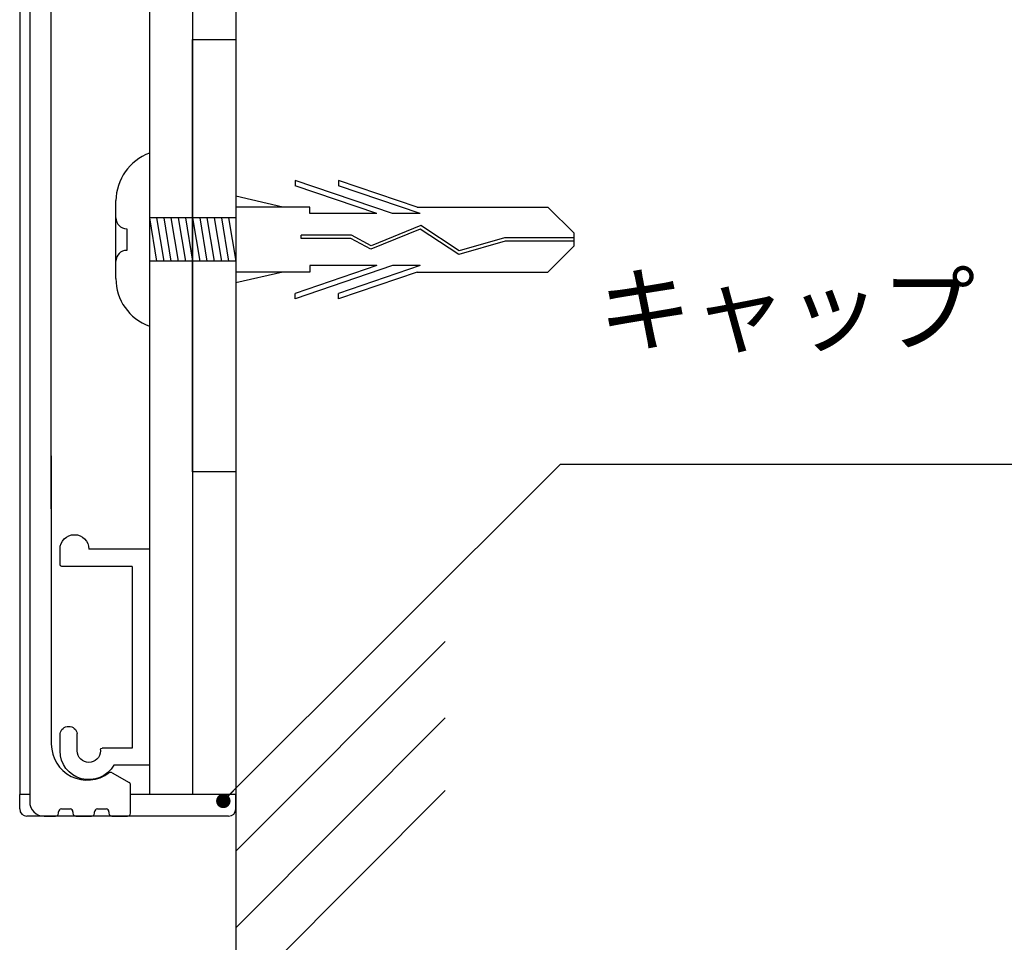
# Model space of a CAD drawing. Extents: x 0 to 280, y 0 to 192.
# Drawn here: x 222 to 256, y 18 to 50 of the extents above; entities that cross this region are included whole.
import ezdxf

# ---------------------------------------------------------------- set-up
doc = ezdxf.new("R2010")
doc.units = 0
doc.header["$LTSCALE"] = 0.3
doc.header["$MEASUREMENT"] = 0
doc.linetypes.add('HIDDEN', pattern=[0.375, 0.25, -0.125])
for name, color, linetype in [('DIM', 2, 'Continuous'), ('MC2', 3, 'HIDDEN'), ('OBJECT2', 5, 'Continuous'), ('本体１', 7, 'Continuous'), ('本体２', 11, 'Continuous'), ('注釈', 2, 'Continuous')]:
    doc.layers.add(name, color=color, linetype=linetype)
doc.styles.add('EXTFONT', font='txt', dxfattribs={"height": 2.4, "bigfont": 'extfont'})
doc.styles.add('角ゴ', font='txt.shx', dxfattribs={"bigfont": 'extfont.shx'})
doc.dimstyles.new('KITEI-1$7', dxfattribs={"dimtxt": 2.4, "dimasz": 0.5, "dimexe": 0, "dimexo": 1, "dimgap": 0.7, "dimtad": 2, "dimdec": 0, "dimrnd": 1, "dimzin": 0, "dimdsep": 46, "dimtxsty": 'EXTFONT', "dimblk1": 'DOT', "dimblk2": 'DOT', "dimsah": 1, "dimcen": 0.09, "dimclrd": 2, "dimclre": 2, "dimclrt": 2, "dimadec": 0, "dimazin": 0, "dimtfac": 1, "dimtdec": 4, "dimtofl": 0, "dimtmove": 0, "dimatfit": 0, "dimldrblk": 'DOT', "dimfxl": 1, "dimtolj": 1, "dimtzin": 0, "dimarcsym": 0})

# ---------------------------------------------------------------- blocks, each defined once
blk = doc.blocks.new('_DOT')
at = {"color": 0, "linetype": 'ByBlock'}
blk.add_line((-0.5, 0), (-1, 0), dxfattribs=at)
at = {"color": 0, "linetype": 'ByBlock', "const_width": 0.5}
blk.add_lwpolyline([(-0.25, 0, 1), (0.25, 0, 1)], format="xyb", close=True, dxfattribs=at)
blk = doc.blocks.new('A$C2A1B03D1')
at = {"layer": '本体２', "ltscale": 0.3}
for p, q in [((0, 7.5), (-1.234, 7.5)), ((0, 0), (0, 7.5)), ((-3.1, 7), (-3.1, 6.4)), ((-2.5, 7), (-2.5, 6.4)), ((-1.7, 6.96), (-1.7, 7)), ((-0.6, 6.9), (-1.64, 6.9)), ((-0.6, 0.6), (-0.6, 6.9)), ((-3.1, 0.54), (-3.1, 0)), ((-0.6, 0.6), (-3.04, 0.6)), ((0, 0), (-2.1, 0))]:
    blk.add_line(p, q, dxfattribs=at)
for centre, radius, start, end in [((-2.1, 7), 1, 30, 180), ((-2.1, 7), 0.4, 0, 180), ((-1.64, 6.96), 0.06, 180, 270), ((-2.8, 6.455), 0.305, 190.3889, 349.6111), ((-3.04, 0.54), 0.06, 90, 180), ((-2.6, 0), 0.5, 180, 0)]:
    blk.add_arc(centre, radius, start, end, dxfattribs=at)

msp = doc.modelspace()

# ---------------------------------------------------------------- linework, layer by layer
at = {"layer": 'MC2', "color": 3, "linetype": 'Continuous'}
for p, q in [((226.0917, 45.5735), (226.0917, 39.5735)), ((234.5312, 43.4778), (231.1573, 44.6257)), ((231.1573, 44.6257), (231.1573, 44.4407)), ((233.9874, 43.4778), (231.1573, 44.4407)), ((235.3825, 43.6985), (232.6573, 44.6257)), ((232.6573, 44.6257), (232.6573, 44.4407)), ((235.4874, 43.4778), (232.6573, 44.4407)), ((224.931, 41.2235), (224.931, 43.9235)), ((230.7258, 43.6985), (229.0917, 44.0743)), ((231.6573, 43.6985), (229.0917, 43.6985)), ((231.6573, 43.4778), (231.6573, 43.6985)), ((233.9874, 43.4778), (231.6573, 43.4778)), ((235.4874, 43.4778), (234.5312, 43.4778)), ((235.3825, 43.6985), (239.9237, 43.6985)), ((240.8396, 42.7946), (239.9237, 43.6985)), ((229.0917, 43.3235), (226.0917, 43.3235)), ((226.0917, 43.3235), (226.3417, 41.8235)), ((226.3417, 43.3235), (226.5917, 41.8235)), ((226.5917, 43.3235), (226.8417, 41.8235)), ((226.8417, 43.3235), (227.0917, 41.8235)), ((227.0917, 43.3235), (227.3417, 41.8235)), ((227.3417, 43.3235), (227.5917, 41.8235)), ((227.5917, 43.3235), (227.8417, 41.8235)), ((227.8417, 43.3235), (228.0917, 41.8235)), ((228.0917, 43.3235), (228.3417, 41.8235)), ((228.3417, 43.3235), (228.5917, 41.8235)), ((228.5917, 43.3235), (228.8417, 41.8235)), ((228.5917, 43.3235), (228.8417, 41.8235)), ((228.8417, 43.3235), (229.0917, 41.8235)), ((235.5093, 43.0617), (233.7869, 42.359)), ((236.8469, 42.182), (235.5093, 43.0617)), ((225.306, 42.9485), (225.306, 42.1985)), ((233.1096, 42.7235), (231.3659, 42.7235)), ((231.3659, 42.613), (231.3659, 42.7235)), ((233.7869, 42.359), (233.1096, 42.7235)), ((235.4971, 42.9367), (233.7804, 42.2364)), ((235.4971, 42.9367), (233.7804, 42.2364)), ((236.8284, 42.0613), (235.4971, 42.9367)), ((240.8396, 42.3524), (240.8396, 42.7946)), ((226.0917, 42.5735), (226.0917, 40.3959)), ((233.0806, 42.613), (231.3659, 42.613)), ((233.7804, 42.2364), (233.0806, 42.613)), ((238.4377, 42.5183), (236.8284, 42.0613)), ((238.4203, 42.6288), (236.8469, 42.182)), ((240.8396, 42.6288), (238.4203, 42.6288)), ((240.8396, 42.5183), (238.4377, 42.5183)), ((240.8396, 42.3524), (239.9237, 41.4486)), ((229.0917, 41.8235), (226.0917, 41.8235)), ((231.6573, 41.4486), (229.0917, 41.4486)), ((230.7258, 41.4486), (229.0917, 41.0727)), ((233.9874, 41.6693), (231.1573, 40.7064)), ((234.5312, 41.6693), (231.1573, 40.5213)), ((231.6573, 41.6693), (231.6573, 41.4486)), ((233.9874, 41.6693), (231.6573, 41.6693)), ((235.4874, 41.6693), (232.6573, 40.7064)), ((235.3825, 41.4486), (232.6573, 40.5213)), ((235.4874, 41.6693), (234.5312, 41.6693)), ((235.3825, 41.4486), (239.9237, 41.4486)), ((231.1573, 40.5213), (231.1573, 40.7064)), ((232.6573, 40.5213), (232.6573, 40.7064))]:
    msp.add_line(p, q, dxfattribs=at)
for centre, radius, start, end in [((226.7271, 43.8933), 1.7963, 110.71316, 179.03633), ((225.306, 43.3235), 0.375, 180, 270), ((225.306, 41.8235), 0.375, 90, 180), ((226.6717, 41.2148), 1.7408, 179.71291, 250.5375)]:
    msp.add_arc(centre, radius, start, end, dxfattribs=at)
at = {"layer": 'OBJECT2', "color": 6}
for p, q in [((221.5917, 74.815), (221.5917, 23.322)), ((229.0917, 74.815), (229.0917, 13.771)), ((229.0917, 21.3541), (236.3601, 28.6369)), ((229.0917, 18.699), (236.3601, 25.9818)), ((229.0917, 16.1796), (236.3601, 23.4624))]:
    msp.add_line(p, q, dxfattribs=at)
at = {"layer": 'OBJECT2', "color": 3}
for p, q in [((221.9393, 23.322), (221.5917, 23.322)), ((221.5917, 22.822), (221.5917, 23.322)), ((229.0917, 23.322), (225.4393, 23.322)), ((229.0917, 22.822), (229.0917, 23.322)), ((228.8417, 22.572), (221.8417, 22.572))]:
    msp.add_line(p, q, dxfattribs=at)
for centre, start, end in [((221.8417, 22.822), 180, 270), ((228.8417, 22.822), 270, 0)]:
    msp.add_arc(centre, 0.25, start, end, dxfattribs=at)
at = {"layer": '本体１', "color": 4}
for p, q in [((226.0917, 74.4098), (226.0917, 23.322)), ((227.5917, 73.2201), (227.5917, 23.322)), ((227.5917, 23.322), (226.0917, 23.322))]:
    msp.add_line(p, q, dxfattribs=at)
at = {"layer": '本体１', "linetype": 'Continuous'}
for p, q in [((221.9393, 62.072), (221.9393, 23.072)), ((222.6893, 33.2291), (222.6893, 60.072)), ((222.6893, 35.072), (222.6893, 25.072)), ((224.8003, 24.0794), (225.3893, 23.7394)), ((225.4393, 22.672), (225.4393, 23.6528)), ((222.4393, 22.572), (222.8393, 22.572)), ((222.9393, 22.672), (222.9393, 22.722)), ((223.0393, 22.822), (223.3393, 22.822)), ((223.4393, 22.722), (223.4393, 22.672)), ((223.5393, 22.572), (224.0893, 22.572)), ((224.1893, 22.672), (224.1893, 22.722)), ((224.2893, 22.822), (224.5893, 22.822)), ((224.6893, 22.722), (224.6893, 22.672)), ((224.7893, 22.572), (225.3393, 22.572))]:
    msp.add_line(p, q, dxfattribs=at)
at = {"layer": '本体１'}
for p, q in [((227.5917, 49.5184), (229.0917, 49.5184)), ((227.5917, 34.5184), (227.5917, 49.5184)), ((229.0917, 49.5184), (229.0917, 34.5184)), ((229.0917, 34.5184), (227.5917, 34.5184))]:
    msp.add_line(p, q, dxfattribs=at)
at = {"layer": '本体１', "linetype": 'Continuous'}
for centre, radius, start, end in [((223.9393, 25.072), 1.25, 180, 306.92596), ((224.7503, 23.9928), 0.1, 60, 126.92596), ((225.3393, 23.6528), 0.1, 0, 60), ((222.4393, 23.072), 0.5, 180, 270), ((222.8393, 22.672), 0.1, 270, 0), ((223.0393, 22.722), 0.1, 90, 180), ((223.3393, 22.722), 0.1, 0, 90), ((223.5393, 22.672), 0.1, 180, 270), ((224.0893, 22.672), 0.1, 270, 0), ((224.2893, 22.722), 0.1, 90, 180), ((224.5893, 22.722), 0.1, 0, 90), ((224.7893, 22.672), 0.1, 180, 270), ((225.3393, 22.672), 0.1, 270, 0)]:
    msp.add_arc(centre, radius, start, end, dxfattribs=at)
at = {"layer": '注釈'}
msp.add_line((240.3615, 34.7844), (270.6874, 34.7844), dxfattribs=at)

# ---------------------------------------------------------------- block references
at = {"layer": '本体１', "ltscale": 0.3, "xscale": -1, "rotation": 180}
msp.add_blockref('A$C2A1B03D1', (226.0917, 31.8364), dxfattribs=at)

# ---------------------------------------------------------------- texts
at = {"layer": '注釈', "style": '角ゴ'}
msp.add_text('キャップ：樹脂成型品', height=2.4, dxfattribs=at).set_placement((241.6603, 38.9478))

# ---------------------------------------------------------------- leaders
at = {"layer": 'DIM', "color": 2, "linetype": 'ByBlock', "annotation_type": 0, "has_hookline": 1, "hookline_direction": 0}
msp.add_leader([(228.6596, 23.1002), (240.3615, 34.7844), (240.8615, 34.7844)], dimstyle='KITEI-1$7', dxfattribs=at)

doc.saveas('drawing.dxf')
